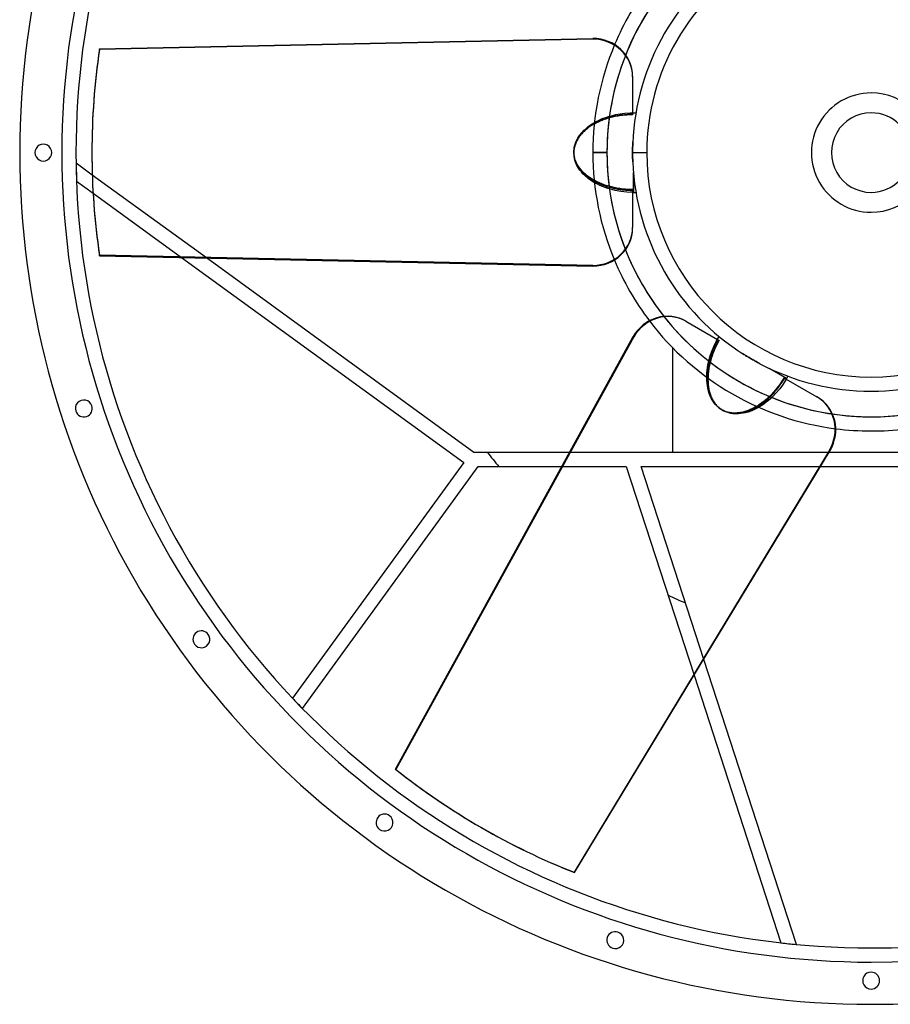
# Model space of a CAD drawing. Units: millimetres. Extents: x -756 to 756, y -756 to 907.
# Drawn here: x -756 to 17, y -756 to 118 of the extents above; entities that cross this region are included whole.
import ezdxf

# ---------------------------------------------------------------- set-up
doc = ezdxf.new("R2010")
doc.units = ezdxf.units.MM
doc.layers.add('MAIN-1', color=7, linetype='Continuous')
doc.layers.add('MAIN-2', color=7, linetype='Continuous')

msp = doc.modelspace()

# ---------------------------------------------------------------- linework, layer by layer
at = {"layer": 'MAIN-1'}
for p, q in [((-685.15, 92.2), (-247.1, 101.33)), ((-211.8, 67.76), (-211.8, 35.3)), ((-218.78, 34.92), (-213.82, 35.25)), ((-213.82, 35.25), (-208.84, 35.27)), ((-248.15, 25.19), (-246.22, 26.39)), ((-246.22, 26.39), (-244.23, 27.51)), ((-244.23, 27.51), (-242.16, 28.56)), ((-242.16, 28.56), (-240.03, 29.55)), ((-240.03, 29.55), (-237.82, 30.45)), ((-237.82, 30.45), (-235.58, 31.28)), ((-235.58, 31.28), (-233.29, 32.04)), ((-233.29, 32.04), (-230.95, 32.71)), ((-230.95, 32.71), (-228.56, 33.31)), ((-228.56, 33.31), (-226.61, 33.74)), ((-226.61, 33.74), (-222.72, 34.43)), ((-222.72, 34.43), (-218.78, 34.92)), ((-258.96, 15.04), (-256.98, 17.56)), ((-256.98, 17.56), (-254.72, 19.96)), ((-254.72, 19.96), (-253.39, 21.2)), ((-253.39, 21.2), (-251.74, 22.59)), ((-251.74, 22.59), (-249.99, 23.92)), ((-249.99, 23.92), (-248.15, 25.19)), ((-262.57, 8.14), (-261.87, 9.92)), ((-261.87, 9.92), (-261.03, 11.66)), ((-261.03, 11.66), (-260.06, 13.37)), ((-260.06, 13.37), (-258.96, 15.04)), ((-691.88, 0.62), (-691.88, 0)), ((-263.91, 0.84), (-263.88, 1.79)), ((-263.9, -0.12), (-263.91, 0.84)), ((-263.88, 1.79), (-263.81, 2.74)), ((-263.81, 2.74), (-263.69, 3.69)), ((-263.69, 3.69), (-263.54, 4.63)), ((-263.54, 4.63), (-263.34, 5.56)), ((-263.34, 5.56), (-263.1, 6.48)), ((-263.1, 6.48), (-262.57, 8.14)), ((-263.1, 6.48), (-263.09, 6.5)), ((-263.09, 6.53), (-263.08, 6.55)), ((-263.09, 6.5), (-263.09, 6.53)), ((-263.08, 6.55), (-263.07, 6.58)), ((-263.07, 6.6), (-263.06, 6.63)), ((-263.07, 6.58), (-263.07, 6.6)), ((-211.75, 2.49), (-211.76, 1.66)), ((-211.76, 1.66), (-211.76, 0.83)), ((-211.76, 0.83), (-211.76, 0)), ((-211.76, 0), (-199.25, 0)), ((-211.74, 4.15), (-211.75, 3.32)), ((-211.75, 3.32), (-211.75, 2.49)), ((-211.73, 4.97), (-211.74, 4.15)), ((-211.71, 5.79), (-211.73, 4.97)), ((-211.69, 6.61), (-211.71, 5.79)), ((-211.67, 7.42), (-211.69, 6.61)), ((-211.64, 8.23), (-211.67, 7.42)), ((-263.85, -1.07), (-263.9, -0.12)), ((-263.75, -2.02), (-263.85, -1.07)), ((-263.61, -2.96), (-263.75, -2.02)), ((-263.43, -3.89), (-263.61, -2.96)), ((-263.21, -4.82), (-263.43, -3.89)), ((-262.96, -5.74), (-263.21, -4.82)), ((-262.66, -6.65), (-262.96, -5.74)), ((-262.32, -7.55), (-262.66, -6.65)), ((-261.95, -8.44), (-262.32, -7.55)), ((-261.54, -9.31), (-261.95, -8.44)), ((-211.76, 0), (-211.76, -0.83)), ((-211.76, -0.83), (-211.76, -1.66)), ((-211.76, -1.66), (-211.75, -2.49)), ((-211.75, -2.49), (-211.75, -3.32)), ((-211.75, -3.32), (-211.74, -4.15)), ((-211.74, -4.15), (-211.73, -4.97)), ((-211.73, -4.97), (-211.71, -5.79)), ((-211.71, -5.79), (-211.69, -6.61)), ((-211.69, -6.61), (-211.67, -7.42)), ((-211.67, -7.42), (-211.64, -8.23)), ((-691.56, -19.91), (-705.94, -9.47)), ((-261.1, -10.18), (-261.54, -9.31)), ((-260.63, -11.02), (-261.1, -10.18)), ((-260.12, -11.85), (-260.63, -11.02)), ((-259.59, -12.66), (-260.12, -11.85)), ((-259.03, -13.46), (-259.59, -12.66)), ((-258.44, -14.24), (-259.03, -13.46)), ((-257.83, -15), (-258.44, -14.24)), ((-257.19, -15.74), (-257.83, -15)), ((-256.53, -16.47), (-257.19, -15.74)), ((-255.85, -17.18), (-256.53, -16.47)), ((-255.14, -17.87), (-255.85, -17.18)), ((-705.55, -25.27), (-690.85, -35.95)), ((-254.42, -18.55), (-255.14, -17.87)), ((-253.67, -19.22), (-254.42, -18.55)), ((-252.89, -19.87), (-253.67, -19.22)), ((-252.09, -20.51), (-252.89, -19.87)), ((-251.27, -21.14), (-252.09, -20.51)), ((-250.42, -21.75), (-251.27, -21.14)), ((-249.55, -22.35), (-250.42, -21.75)), ((-248.66, -22.94), (-249.55, -22.35)), ((-247.75, -23.51), (-248.66, -22.94)), ((-246.81, -24.07), (-247.75, -23.51)), ((-245.86, -24.61), (-246.81, -24.07)), ((-244.88, -25.14), (-245.86, -24.61)), ((-243.88, -25.65), (-244.88, -25.14)), ((-242.86, -26.15), (-243.88, -25.65)), ((-241.82, -26.64), (-242.86, -26.15)), ((-211.05, -17.81), (-211.05, -35.3)), ((-240.76, -27.1), (-241.82, -26.64)), ((-239.69, -27.56), (-240.76, -27.1)), ((-238.59, -27.99), (-239.69, -27.56)), ((-237.48, -28.41), (-238.59, -27.99)), ((-236.36, -28.81), (-237.48, -28.41)), ((-235.23, -29.19), (-236.36, -28.81)), ((-234.08, -29.55), (-235.23, -29.19)), ((-232.92, -29.9), (-234.08, -29.55)), ((-231.74, -30.23), (-232.92, -29.9)), ((-230.56, -30.53), (-231.74, -30.23)), ((-229.36, -30.83), (-230.56, -30.53)), ((-228.16, -31.1), (-229.36, -30.83)), ((-226.94, -31.35), (-228.16, -31.1)), ((-225.72, -31.58), (-226.94, -31.35)), ((-224.49, -31.8), (-225.72, -31.58)), ((-223.25, -32), (-224.49, -31.8)), ((-222, -32.17), (-223.25, -32)), ((-220.74, -32.33), (-222, -32.17)), ((-219.48, -32.47), (-220.74, -32.33)), ((-218.21, -32.59), (-219.48, -32.47)), ((-216.94, -32.69), (-218.21, -32.59)), ((-215.66, -32.77), (-216.94, -32.69)), ((-214.38, -32.83), (-215.66, -32.77)), ((-213.09, -32.88), (-214.38, -32.83)), ((-211.8, -32.9), (-213.09, -32.88)), ((-211.8, -32.9), (-211.8, -66.53)), ((-211.68, -35.3), (-211.8, -35.3)), ((-211.55, -35.3), (-211.68, -35.3)), ((-211.43, -35.3), (-211.55, -35.3)), ((-211.3, -35.3), (-211.43, -35.3)), ((-211.18, -35.3), (-211.3, -35.3)), ((-211.05, -35.3), (-211.18, -35.3)), ((-211.05, -35.3), (-210.67, -35.3)), ((-210.67, -35.3), (-210.29, -35.3)), ((-210.29, -35.3), (-209.9, -35.29)), ((-209.9, -35.29), (-209.53, -35.29)), ((-209.53, -35.29), (-209.19, -35.28)), ((-209.19, -35.28), (-208.84, -35.27)), ((-211.8, -67.14), (-211.8, -66.53)), ((-247.1, -100.1), (-685.15, -90.96)), ((-685.15, -91.58), (-685.15, -90.96)), ((-685.15, -91.58), (-247.1, -100.72)), ((-612.18, -93.1), (-361.76, -275.04)), ((-352.72, -266.1), (-590.2, -93.56)), ((-247.1, -100.72), (-247.1, -100.1)), ((-164.58, -149.54), (-136.47, -165.78)), ((-422.42, -547.26), (-211.31, -163.33)), ((-137.44, -167.55), (-134.97, -163.23)), ((-141.18, -175.67), (-139.63, -172.01)), ((-139.63, -172.01), (-137.44, -167.55)), ((-143.8, -183.65), (-143.13, -181.29)), ((-143.13, -181.29), (-142.53, -179.38)), ((-142.53, -179.38), (-141.18, -175.67)), ((-112.95, -179.17), (-112.18, -179.65)), ((-112.18, -179.65), (-111.41, -180.12)), ((-111.41, -180.12), (-110.64, -180.59)), ((-110.64, -180.59), (-109.85, -181.06)), ((-109.85, -181.06), (-109.07, -181.53)), ((-109.07, -181.53), (-108.27, -182)), ((-108.27, -182), (-107.48, -182.46)), ((-107.48, -182.46), (-106.68, -182.93)), ((-106.68, -182.93), (-105.88, -183.39)), ((-105.88, -183.39), (-105.08, -183.85)), ((-145.6, -193.1), (-145.29, -190.73)), ((-145.29, -190.73), (-144.88, -188.38)), ((-144.88, -188.38), (-144.39, -186.02)), ((-144.39, -186.02), (-143.8, -183.65)), ((-105.08, -183.85), (-104.28, -184.31)), ((-104.28, -184.31), (-103.48, -184.77)), ((-103.48, -184.77), (-102.68, -185.22)), ((-102.68, -185.22), (-101.88, -185.67)), ((-101.88, -185.67), (-101.08, -186.11)), ((-101.08, -186.11), (-100.28, -186.55)), ((-100.28, -186.55), (-99.49, -186.98)), ((-99.49, -186.98), (-98.69, -187.4)), ((-90.1, -191.68), (-74.95, -200.42)), ((-145.96, -200.04), (-145.94, -197.75)), ((-145.89, -202.31), (-145.96, -200.04)), ((-145.94, -197.75), (-145.82, -195.44)), ((-145.82, -195.44), (-145.6, -193.1)), ((-78.07, -200.98), (-78.75, -202.07)), ((-77.41, -199.87), (-78.07, -200.98)), ((-77.41, -199.87), (-48.29, -216.69)), ((-75.27, -200.97), (-75.33, -201.07)), ((-75.21, -200.86), (-75.27, -200.97)), ((-75.14, -200.75), (-75.21, -200.86)), ((-75.08, -200.64), (-75.14, -200.75)), ((-75.02, -200.53), (-75.08, -200.64)), ((-74.95, -200.42), (-75.02, -200.53)), ((-74.95, -200.42), (-74.77, -200.1)), ((-74.77, -200.1), (-74.58, -199.77)), ((-74.58, -199.77), (-74.39, -199.43)), ((-74.39, -199.43), (-74.21, -199.1)), ((-74.21, -199.1), (-74.04, -198.8)), ((-74.04, -198.8), (-73.88, -198.5)), ((-145.71, -204.54), (-145.89, -202.31)), ((-145.43, -206.72), (-145.71, -204.54)), ((-145.05, -208.85), (-145.43, -206.72)), ((-144.65, -210.61), (-145.05, -208.85)), ((-83.91, -209.33), (-84.7, -210.31)), ((-83.13, -208.34), (-83.91, -209.33)), ((-82.37, -207.33), (-83.13, -208.34)), ((-81.62, -206.31), (-82.37, -207.33)), ((-80.88, -205.27), (-81.62, -206.31)), ((-80.16, -204.22), (-80.88, -205.27)), ((-79.45, -203.15), (-80.16, -204.22)), ((-78.75, -202.07), (-79.45, -203.15)), ((-143.7, -213.77), (-144.65, -210.61)), ((-142.5, -216.74), (-143.7, -213.77)), ((-141.6, -218.53), (-142.5, -216.74)), ((-92.33, -218.31), (-93.23, -219.1)), ((-91.44, -217.49), (-92.33, -218.31)), ((-90.56, -216.66), (-91.44, -217.49)), ((-89.7, -215.81), (-90.56, -216.66)), ((-88.84, -214.94), (-89.7, -215.81)), ((-87.99, -214.05), (-88.84, -214.94)), ((-87.15, -213.14), (-87.99, -214.05)), ((-86.32, -212.21), (-87.15, -213.14)), ((-85.51, -211.27), (-86.32, -212.21)), ((-84.7, -210.31), (-85.51, -211.27)), ((-47.75, -217), (-48.29, -216.69)), ((-140.61, -220.23), (-141.6, -218.53)), ((-139.52, -221.83), (-140.61, -220.23)), ((-138.34, -223.32), (-139.52, -221.83)), ((-137.16, -224.61), (-138.34, -223.32)), ((-137.25, -224.52), (-137.27, -224.5)), ((-137.23, -224.54), (-137.25, -224.52)), ((-137.21, -224.56), (-137.23, -224.54)), ((-137.2, -224.58), (-137.21, -224.56)), ((-137.18, -224.59), (-137.2, -224.58)), ((-137.16, -224.61), (-137.18, -224.59)), ((-136.48, -225.28), (-137.16, -224.61)), ((-135.77, -225.92), (-136.48, -225.28)), ((-135.04, -226.52), (-135.77, -225.92)), ((-134.28, -227.09), (-135.04, -226.52)), ((-133.49, -227.63), (-134.28, -227.09)), ((-104.47, -226.82), (-105.42, -227.29)), ((-103.52, -226.31), (-104.47, -226.82)), ((-102.56, -225.78), (-103.52, -226.31)), ((-101.61, -225.22), (-102.56, -225.78)), ((-100.67, -224.64), (-101.61, -225.22)), ((-99.72, -224.03), (-100.67, -224.64)), ((-98.78, -223.4), (-99.72, -224.03)), ((-97.84, -222.74), (-98.78, -223.4)), ((-96.91, -222.06), (-97.84, -222.74)), ((-95.98, -221.35), (-96.91, -222.06)), ((-95.06, -220.62), (-95.98, -221.35)), ((-94.14, -219.87), (-95.06, -220.62)), ((-93.23, -219.1), (-94.14, -219.87)), ((-132.68, -228.14), (-133.49, -227.63)), ((-131.85, -228.61), (-132.68, -228.14)), ((-130.99, -229.04), (-131.85, -228.61)), ((-130.13, -229.43), (-130.99, -229.04)), ((-129.24, -229.78), (-130.13, -229.43)), ((-128.34, -230.09), (-129.24, -229.78)), ((-127.43, -230.36), (-128.34, -230.09)), ((-126.51, -230.6), (-127.43, -230.36)), ((-125.57, -230.79), (-126.51, -230.6)), ((-124.63, -230.95), (-125.57, -230.79)), ((-123.67, -231.07), (-124.63, -230.95)), ((-122.7, -231.16), (-123.67, -231.07)), ((-121.74, -231.21), (-122.7, -231.16)), ((-120.77, -231.22), (-121.74, -231.21)), ((-119.8, -231.2), (-120.77, -231.22)), ((-118.83, -231.14), (-119.8, -231.2)), ((-117.86, -231.05), (-118.83, -231.14)), ((-116.89, -230.93), (-117.86, -231.05)), ((-115.93, -230.78), (-116.89, -230.93)), ((-114.96, -230.6), (-115.93, -230.78)), ((-114, -230.4), (-114.96, -230.6)), ((-113.04, -230.16), (-114, -230.4)), ((-112.09, -229.9), (-113.04, -230.16)), ((-111.14, -229.61), (-112.09, -229.9)), ((-110.19, -229.29), (-111.14, -229.61)), ((-109.24, -228.94), (-110.19, -229.29)), ((-108.29, -228.57), (-109.24, -228.94)), ((-107.33, -228.17), (-108.29, -228.57)), ((-106.38, -227.75), (-107.33, -228.17)), ((-105.42, -227.29), (-106.38, -227.75)), ((-267.82, -266.1), (-352.72, -266.1)), ((-36.86, -264.04), (-263.8, -638.83)), ((-263.26, -639.14), (-36.33, -264.35)), ((36.66, -266.1), (-37.38, -266.1)), ((-36.33, -264.35), (-36.86, -264.04)), ((-361.76, -275.04), (-513.76, -484.24)), ((-504.93, -493.44), (-348.88, -278.65)), ((-348.88, -278.65), (-274.72, -278.65)), ((-44.98, -278.65), (44.26, -278.65)), ((-66.39, -702.87), (-148.62, -449.8)), ((-157.2, -463.98), (-80.05, -701.45)), ((-346.48, -598.88), (-345.94, -599.19)), ((-263.26, -639.14), (-263.8, -638.83))]:
    msp.add_line(p, q, dxfattribs=at)
for centre, radius, start, end in [((0, 0), 756, 89.99998, 270.00002), ((0, 0), 756, 270.00002, 89.99998), ((0, 0), 706, 89.99998, 270.00002), ((0, 0), 706, 270.00002, 89.99998), ((0, 0), 199.25, 0, 180.00002), ((0, 0), 211.8, 122.22685, 177.7731), ((0, 0), 247.1, 142.69909, 157.17751), ((0, 0), 234.55, 141.58538, 158.30973), ((0, 0), 52.95, 89.99998, 270.00002), ((0, 0), 52.95, 270.00002, 89.99998), ((-735, 0), 7.5, 0, 180.00002), ((-735, 0), 7.5, 179.99998, 0), ((0, 0), 199.25, 180.00002, 0), ((0, 0), 211.8, 182.2269, 237.77315), ((0, 0), 234.55, 201.58536, 218.30971), ((0, 0), 247.1, 202.69914, 217.17749), ((0, 0), 211.8, 242.22686, 270.00002), ((0, 0), 211.8, 270.00002, 297.77312), ((-699.03, -227.13), 7.5, 17.99998, 198.00002), ((-699.03, -227.13), 7.5, 198.00002, 17.99998), ((0, 0), 234.55, 261.58539, 278.30974), ((0, 0), 247.1, 262.6991, 270.00002), ((0, 0), 247.1, 270.00002, 277.17752), ((-594.63, -432.02), 7.5, 36.00003, 216.00001), ((-594.63, -432.02), 7.5, 216.00001, 36.00003), ((-432.02, -594.63), 7.5, 54.00001, 233.99999), ((-432.02, -594.63), 7.5, 233.99999, 54.00001), ((-227.13, -699.03), 7.5, 72, 251.99998), ((-227.13, -699.03), 7.5, 251.99998, 72), ((0, -735), 7.5, 89.99998, 270.00002), ((0, -735), 7.5, 270.00002, 89.99998)]:
    msp.add_arc(centre, radius, start, end, dxfattribs=at)
for centre, major_axis, start_param, end_param in [((-247.1, 67.76), (-35.3, 0), 3.141593, 4.712389), ((0, 0.62), (-691.88, 0), -0.139626, 0), ((0, 0.62), (-691.88, 0), 0, 0.139626), ((0, 0), (691.88, 0), 3.141593, 3.281219), ((-247.1, -66.53), (-35.3, 0), 1.570796, 3.141593), ((-247.1, -67.14), (35.3, 0), -1.570796, 0), ((-182.23, -180.11), (-17.65, -30.57), -3.141593, -1.570796), ((-65.94, -247.26), (-17.65, -30.57), 1.570796, 3.141593), ((-65.4, -247.57), (17.65, 30.57), -1.570796, 0), ((-0.54, 0.31), (-345.94, -599.19), -0.139626, 0), ((-0.54, 0.31), (-345.94, -599.19), 0, 0.139626), ((0, 0), (345.94, 599.19), -3.141593, -3.001966)]:
    msp.add_ellipse(centre, major_axis=major_axis, ratio=0.951057, start_param=start_param, end_param=end_param, dxfattribs=at)
at = {"layer": 'MAIN-2'}
for p, q in [((-247.1, 100.72), (-685.15, 91.58)), ((-247.1, 100.72), (-247.1, 101.33)), ((-685.15, 91.58), (-685.15, 92.2)), ((0, 52.95), (0, 52.95)), ((-211.8, 35.3), (-211.8, 34.13)), ((0, 35.3), (0, 35.3)), ((-245.49, 26.05), (-244.59, 26.52)), ((-244.59, 26.52), (-243.69, 26.99)), ((-243.25, 26.65), (-244.27, 26.14)), ((-243.69, 26.99), (-242.77, 27.43)), ((-242.2, 27.15), (-243.25, 26.65)), ((-242.77, 27.43), (-241.85, 27.86)), ((-241.13, 27.63), (-242.2, 27.15)), ((-241.85, 27.86), (-240.91, 28.28)), ((-240.05, 28.09), (-241.13, 27.63)), ((-240.91, 28.28), (-239.97, 28.68)), ((-238.94, 28.54), (-240.05, 28.09)), ((-239.97, 28.68), (-239.02, 29.06)), ((-239.02, 29.06), (-238.06, 29.43)), ((-237.82, 28.96), (-238.94, 28.54)), ((-238.06, 29.43), (-237.1, 29.79)), ((-236.69, 29.37), (-237.82, 28.96)), ((-237.1, 29.79), (-236.13, 30.13)), ((-235.54, 29.77), (-236.69, 29.37)), ((-236.13, 30.13), (-235.15, 30.45)), ((-234.38, 30.14), (-235.54, 29.77)), ((-235.15, 30.45), (-234.17, 30.76)), ((-233.2, 30.49), (-234.38, 30.14)), ((-234.17, 30.76), (-233.18, 31.06)), ((-232.01, 30.83), (-233.2, 30.49)), ((-233.18, 31.06), (-232.19, 31.34)), ((-232.19, 31.34), (-231.2, 31.61)), ((-230.82, 31.15), (-232.01, 30.83)), ((-231.2, 31.61), (-230.2, 31.86)), ((-229.6, 31.44), (-230.82, 31.15)), ((-230.2, 31.86), (-229.2, 32.1)), ((-228.38, 31.72), (-229.6, 31.44)), ((-229.2, 32.1), (-228.2, 32.32)), ((-227.15, 31.98), (-228.38, 31.72)), ((-228.2, 32.32), (-227.19, 32.54)), ((-227.19, 32.54), (-226.18, 32.73)), ((-225.91, 32.22), (-227.15, 31.98)), ((-226.18, 32.73), (-225.17, 32.92)), ((-224.66, 32.44), (-225.91, 32.22)), ((-225.17, 32.92), (-224.15, 33.09)), ((-223.41, 32.65), (-224.66, 32.44)), ((-224.15, 33.09), (-223.13, 33.25)), ((-222.14, 32.83), (-223.41, 32.65)), ((-223.13, 33.25), (-222.1, 33.4)), ((-220.87, 32.99), (-222.14, 32.83)), ((-222.1, 33.4), (-221.08, 33.53)), ((-221.08, 33.53), (-220.05, 33.65)), ((-219.59, 33.13), (-220.87, 32.99)), ((-220.05, 33.65), (-219.02, 33.75)), ((-218.3, 33.26), (-219.59, 33.13)), ((-219.02, 33.75), (-217.99, 33.85)), ((-217.01, 33.36), (-218.3, 33.26)), ((-217.99, 33.85), (-216.96, 33.93)), ((-215.71, 33.44), (-217.01, 33.36)), ((-216.96, 33.93), (-215.93, 33.99)), ((-215.93, 33.99), (-214.9, 34.05)), ((-214.41, 33.5), (-215.71, 33.44)), ((-214.9, 34.05), (-213.86, 34.09)), ((-213.11, 33.55), (-214.41, 33.5)), ((-213.86, 34.09), (-212.83, 34.12)), ((-211.8, 33.57), (-213.11, 33.55)), ((-212.83, 34.12), (-211.8, 34.13)), ((-211.8, 34.13), (-211.8, 34.05)), ((-211.8, 34.05), (-211.8, 33.96)), ((-211.8, 33.96), (-211.8, 33.86)), ((-211.8, 33.86), (-211.8, 33.77)), ((-211.8, 33.77), (-211.8, 33.67)), ((-211.8, 33.67), (-211.8, 33.57)), ((-257.35, 16.8), (-256.68, 17.54)), ((-256.68, 17.54), (-256, 18.26)), ((-255.57, 18.17), (-256.27, 17.46)), ((-256, 18.26), (-255.29, 18.97)), ((-254.85, 18.87), (-255.57, 18.17)), ((-255.29, 18.97), (-254.56, 19.65)), ((-254.1, 19.55), (-254.85, 18.87)), ((-254.56, 19.65), (-253.82, 20.32)), ((-253.32, 20.22), (-254.1, 19.55)), ((-253.82, 20.32), (-253.05, 20.97)), ((-252.53, 20.87), (-253.32, 20.22)), ((-253.05, 20.97), (-252.27, 21.61)), ((-251.7, 21.51), (-252.53, 20.87)), ((-252.27, 21.61), (-251.47, 22.22)), ((-250.85, 22.14), (-251.7, 21.51)), ((-251.47, 22.22), (-250.65, 22.82)), ((-249.98, 22.76), (-250.85, 22.14)), ((-250.65, 22.82), (-249.83, 23.4)), ((-249.09, 23.36), (-249.98, 22.76)), ((-249.83, 23.4), (-248.98, 23.96)), ((-248.17, 23.94), (-249.09, 23.36)), ((-248.98, 23.96), (-248.13, 24.51)), ((-247.23, 24.51), (-248.17, 23.94)), ((-248.13, 24.51), (-247.26, 25.04)), ((-247.26, 25.04), (-246.38, 25.55)), ((-246.26, 25.07), (-247.23, 24.51)), ((-246.38, 25.55), (-245.49, 26.05)), ((-245.28, 25.61), (-246.26, 25.07)), ((-244.27, 26.14), (-245.28, 25.61)), ((-262.45, 8.47), (-262.08, 9.37)), ((-261.89, 9.38), (-262.28, 8.48)), ((-262.08, 9.37), (-261.68, 10.26)), ((-261.46, 10.27), (-261.89, 9.38)), ((-261.68, 10.26), (-261.24, 11.14)), ((-261, 11.14), (-261.46, 10.27)), ((-261.24, 11.14), (-260.78, 12)), ((-260.51, 11.99), (-261, 11.14)), ((-260.78, 12), (-260.28, 12.84)), ((-259.99, 12.82), (-260.51, 11.99)), ((-260.28, 12.84), (-259.75, 13.67)), ((-259.44, 13.64), (-259.99, 12.82)), ((-259.75, 13.67), (-259.19, 14.47)), ((-258.85, 14.44), (-259.44, 13.64)), ((-259.19, 14.47), (-258.6, 15.27)), ((-258.25, 15.22), (-258.85, 14.44)), ((-258.6, 15.27), (-257.99, 16.04)), ((-257.61, 15.98), (-258.25, 15.22)), ((-257.99, 16.04), (-257.35, 16.8)), ((-256.96, 16.73), (-257.61, 15.98)), ((-256.27, 17.46), (-256.96, 16.73)), ((-211.62, 8.71), (-211.58, 9.68)), ((-742.5, 0), (-742.5, 0)), ((-742.5, 0), (-742.5, 0)), ((-727.5, 0), (-727.5, 0)), ((-727.5, 0), (-727.5, 0)), ((-263.98, 0.97), (-264, 0)), ((-264, 0), (-263.98, -0.96)), ((-263.75, -3.39), (-264, 0)), ((-263.91, 1.94), (-263.98, 0.97)), ((-263.8, 2.9), (-263.91, 1.94)), ((-263.65, 3.85), (-263.8, 2.9)), ((-263.46, 4.79), (-263.65, 3.85)), ((-263.22, 5.73), (-263.46, 4.79)), ((-262.95, 6.66), (-263.22, 5.73)), ((-263.06, 6.63), (-262.77, 7.55)), ((-262.63, 7.58), (-262.95, 6.66)), ((-262.77, 7.55), (-262.45, 8.47)), ((-262.28, 8.48), (-262.63, 7.58)), ((-247.1, 0), (-234.55, 0)), ((-211.8, 0.76), (-211.79, 1.77)), ((-211.8, -0.24), (-211.8, 0.76)), ((-211.79, 1.77), (-211.78, 2.77)), ((-211.78, 2.77), (-211.77, 3.77)), ((-211.77, 3.77), (-211.75, 4.77)), ((-211.75, 4.77), (-211.72, 5.76)), ((-211.72, 5.76), (-211.69, 6.75)), ((-211.69, 6.75), (-211.66, 7.73)), ((-211.66, 7.73), (-211.62, 8.71)), ((-263.98, -0.96), (-263.91, -1.91)), ((-263.91, -1.91), (-263.81, -2.86)), ((-263.81, -2.86), (-263.66, -3.8)), ((-263.05, -6.64), (-263.75, -3.39)), ((-263.66, -3.8), (-263.47, -4.74)), ((-263.47, -4.74), (-263.24, -5.66)), ((-263.24, -5.66), (-262.97, -6.58)), ((-262.44, -8.5), (-263.05, -6.64)), ((-262.97, -6.58), (-262.66, -7.49)), ((-262.66, -7.49), (-262.32, -8.4)), ((-261.19, -11.34), (-262.44, -8.5)), ((-262.32, -8.4), (-261.93, -9.29)), ((-234.55, 0), (-247.1, 0)), ((-211.8, -1.25), (-211.8, -0.24)), ((-211.79, -2.26), (-211.8, -1.25)), ((-211.77, -3.26), (-211.79, -2.26)), ((-211.76, -4.26), (-211.77, -3.26)), ((-211.73, -5.26), (-211.76, -4.26)), ((-211.71, -6.26), (-211.73, -5.26)), ((-211.68, -7.25), (-211.71, -6.26)), ((-211.64, -8.23), (-211.68, -7.25)), ((-705.94, -9.47), (-705.94, -9.47)), ((-261.93, -9.29), (-261.52, -10.16)), ((-261.52, -10.16), (-261.07, -11.02)), ((-259.76, -13.83), (-261.19, -11.34)), ((-261.07, -11.02), (-260.58, -11.86)), ((-260.58, -11.86), (-260.07, -12.69)), ((-260.07, -12.69), (-259.53, -13.5)), ((-258.59, -15.54), (-259.76, -13.83)), ((-259.53, -13.5), (-258.96, -14.29)), ((-258.96, -14.29), (-258.37, -15.07)), ((-257.29, -17.2), (-258.59, -15.54)), ((-258.37, -15.07), (-257.74, -15.83)), ((-257.74, -15.83), (-257.1, -16.57)), ((-255.85, -18.81), (-257.29, -17.2)), ((-257.1, -16.57), (-256.43, -17.3)), ((-256.43, -17.3), (-255.74, -18.01)), ((-705.55, -25.27), (-705.55, -25.27)), ((-590.2, -93.56), (-691.56, -19.91)), ((-254.02, -20.61), (-255.85, -18.81)), ((-255.74, -18.01), (-255.03, -18.7)), ((-255.03, -18.7), (-254.3, -19.37)), ((-254.3, -19.37), (-253.55, -20.02)), ((-251.35, -22.9), (-254.02, -20.61)), ((-253.55, -20.02), (-252.78, -20.66)), ((-252.78, -20.66), (-252, -21.28)), ((-252, -21.28), (-251.2, -21.89)), ((-249.21, -24.47), (-251.35, -22.9)), ((-251.2, -21.89), (-250.39, -22.47)), ((-250.39, -22.47), (-249.56, -23.04)), ((-249.56, -23.04), (-248.72, -23.59)), ((-247.13, -25.84), (-249.21, -24.47)), ((-248.72, -23.59), (-247.87, -24.13)), ((-247.87, -24.13), (-247, -24.65)), ((-245.1, -27.03), (-247.13, -25.84)), ((-247, -24.65), (-246.13, -25.15)), ((-246.13, -25.15), (-245.24, -25.63)), ((-245.24, -25.63), (-244.35, -26.1)), ((-244.35, -26.1), (-243.45, -26.55)), ((-211.05, -35.3), (-211.05, -17.81)), ((-242.98, -28.16), (-245.1, -27.03)), ((-243.45, -26.55), (-242.54, -26.99)), ((-240.78, -29.21), (-242.98, -28.16)), ((-242.54, -26.99), (-241.62, -27.41)), ((-241.62, -27.41), (-240.69, -27.82)), ((-238.53, -30.17), (-240.78, -29.21)), ((-240.69, -27.82), (-239.75, -28.21)), ((-239.75, -28.21), (-238.81, -28.59)), ((-238.81, -28.59), (-237.85, -28.95)), ((-236.22, -31.06), (-238.53, -30.17)), ((-237.85, -28.95), (-236.9, -29.3)), ((-236.9, -29.3), (-235.93, -29.63)), ((-233.85, -31.86), (-236.22, -31.06)), ((-235.93, -29.63), (-234.96, -29.95)), ((-234.96, -29.95), (-233.99, -30.26)), ((-233.99, -30.26), (-233.01, -30.55)), ((-231.43, -32.58), (-233.85, -31.86)), ((-233.01, -30.55), (-232.03, -30.83)), ((-232.03, -30.83), (-231.04, -31.09)), ((-227.31, -33.59), (-231.43, -32.58)), ((-231.04, -31.09), (-230.05, -31.34)), ((-230.05, -31.34), (-229.06, -31.57)), ((-229.06, -31.57), (-228.06, -31.79)), ((-228.06, -31.79), (-227.07, -32)), ((-222.14, -34.52), (-227.31, -33.59)), ((-227.07, -32), (-226.06, -32.19)), ((-226.06, -32.19), (-225.06, -32.38)), ((-225.06, -32.38), (-224.05, -32.55)), ((-224.05, -32.55), (-223.03, -32.7)), ((-223.03, -32.7), (-222.02, -32.84)), ((-216.99, -35.08), (-222.14, -34.52)), ((-222.02, -32.84), (-221, -32.97)), ((-221, -32.97), (-219.98, -33.09)), ((-219.98, -33.09), (-218.96, -33.2)), ((-218.96, -33.2), (-217.94, -33.29)), ((-217.94, -33.29), (-216.92, -33.37)), ((-216.92, -33.37), (-215.89, -33.43)), ((-215.89, -33.43), (-214.87, -33.48)), ((-214.87, -33.48), (-213.85, -33.53)), ((-213.85, -33.53), (-212.82, -33.55)), ((-212.82, -33.55), (-211.8, -33.57)), ((-690.85, -35.95), (-612.18, -93.1)), ((-211.8, -35.3), (-216.99, -35.08)), ((0, -35.3), (0, -35.3)), ((0, -52.95), (0, -52.95)), ((-210.77, -163.64), (-421.88, -547.57)), ((-210.77, -163.64), (-211.31, -163.33)), ((-136.47, -165.78), (-135.46, -166.36)), ((-176.5, -172.93), (-176.5, -266.1)), ((-176.5, -172.93), (-176.5, -172.93)), ((-139.97, -175.65), (-139.58, -174.7)), ((-139.58, -174.7), (-139.16, -173.75)), ((-139, -174.78), (-139.5, -175.96)), ((-139.16, -173.75), (-138.74, -172.8)), ((-138.49, -173.6), (-139, -174.78)), ((-138.74, -172.8), (-138.31, -171.86)), ((-137.95, -172.43), (-138.49, -173.6)), ((-138.31, -171.86), (-137.86, -170.93)), ((-137.39, -171.26), (-137.95, -172.43)), ((-137.86, -170.93), (-137.4, -170)), ((-137.4, -170), (-136.93, -169.08)), ((-136.82, -170.09), (-137.39, -171.26)), ((-136.93, -169.08), (-136.45, -168.17)), ((-136.22, -168.93), (-136.82, -170.09)), ((-136.45, -168.17), (-135.96, -167.26)), ((-135.61, -167.78), (-136.22, -168.93)), ((-135.96, -167.26), (-135.46, -166.36)), ((-134.97, -166.64), (-135.61, -167.78)), ((-135.46, -166.36), (-135.39, -166.4)), ((-135.39, -166.4), (-135.31, -166.45)), ((-135.31, -166.45), (-135.23, -166.49)), ((-135.23, -166.49), (-135.14, -166.54)), ((-135.14, -166.54), (-135.06, -166.59)), ((-135.06, -166.59), (-134.97, -166.64)), ((-142.97, -184.42), (-142.69, -183.43)), ((-142.69, -183.43), (-142.4, -182.45)), ((-142.4, -182.45), (-142.09, -181.46)), ((-142.03, -183.12), (-142.38, -184.32)), ((-142.09, -181.46), (-141.77, -180.49)), ((-141.66, -181.92), (-142.03, -183.12)), ((-141.77, -180.49), (-141.44, -179.51)), ((-141.27, -180.73), (-141.66, -181.92)), ((-141.44, -179.51), (-141.09, -178.54)), ((-140.86, -179.53), (-141.27, -180.73)), ((-141.09, -178.54), (-140.73, -177.57)), ((-140.43, -178.34), (-140.86, -179.53)), ((-140.73, -177.57), (-140.36, -176.61)), ((-139.97, -177.15), (-140.43, -178.34)), ((-140.36, -176.61), (-139.97, -175.65)), ((-139.5, -175.96), (-139.97, -177.15)), ((-113.35, -178.92), (-114.17, -178.39)), ((-112.52, -179.44), (-113.35, -178.92)), ((-111.69, -179.96), (-112.52, -179.44)), ((-110.85, -180.48), (-111.69, -179.96)), ((-110, -180.99), (-110.85, -180.48)), ((-109.15, -181.51), (-110, -180.99)), ((-108.29, -182.02), (-109.15, -181.51)), ((-107.43, -182.53), (-108.29, -182.02)), ((-106.56, -183.04), (-107.43, -182.53)), ((-105.69, -183.55), (-106.56, -183.04)), ((-144.68, -192.47), (-144.52, -191.45)), ((-144.52, -191.45), (-144.34, -190.44)), ((-144.34, -190.44), (-144.15, -189.43)), ((-144, -191.48), (-144.18, -192.66)), ((-144.15, -189.43), (-143.95, -188.42)), ((-143.78, -190.29), (-144, -191.48)), ((-143.95, -188.42), (-143.72, -187.42)), ((-143.55, -189.1), (-143.78, -190.29)), ((-143.72, -187.42), (-143.49, -186.41)), ((-143.29, -187.91), (-143.55, -189.1)), ((-143.49, -186.41), (-143.24, -185.42)), ((-143.01, -186.71), (-143.29, -187.91)), ((-143.24, -185.42), (-142.97, -184.42)), ((-142.71, -185.52), (-143.01, -186.71)), ((-142.38, -184.32), (-142.71, -185.52)), ((-104.82, -184.05), (-105.69, -183.55)), ((-103.94, -184.54), (-104.82, -184.05)), ((-103.06, -185.03), (-103.94, -184.54)), ((-102.19, -185.52), (-103.06, -185.03)), ((-101.31, -186), (-102.19, -185.52)), ((-100.44, -186.47), (-101.31, -186)), ((-99.56, -186.94), (-100.44, -186.47)), ((-98.69, -187.4), (-99.56, -186.94)), ((-74.95, -200.42), (-90.1, -191.68)), ((-145.32, -200.6), (-145.3, -199.58)), ((-145.31, -201.61), (-145.32, -200.6)), ((-145.3, -199.58), (-145.27, -198.56)), ((-145.27, -198.56), (-145.21, -197.55)), ((-145.21, -197.55), (-145.14, -196.53)), ((-145.14, -196.53), (-145.05, -195.51)), ((-145.05, -195.51), (-144.94, -194.5)), ((-144.94, -194.5), (-144.82, -193.48)), ((-144.82, -199.61), (-144.84, -200.74)), ((-144.84, -200.74), (-144.84, -201.85)), ((-144.82, -193.48), (-144.68, -192.47)), ((-144.78, -198.48), (-144.82, -199.61)), ((-144.71, -197.33), (-144.78, -198.48)), ((-144.61, -196.18), (-144.71, -197.33)), ((-144.49, -195.01), (-144.61, -196.18)), ((-144.35, -193.84), (-144.49, -195.01)), ((-144.18, -192.66), (-144.35, -193.84)), ((-77.35, -201.09), (-76.83, -200.21)), ((-145.29, -202.63), (-145.31, -201.61)), ((-145.25, -203.64), (-145.29, -202.63)), ((-145.18, -204.65), (-145.25, -203.64)), ((-145.09, -205.66), (-145.18, -204.65)), ((-144.98, -206.67), (-145.09, -205.66)), ((-144.85, -207.67), (-144.98, -206.67)), ((-144.69, -208.66), (-144.85, -207.67)), ((-144.84, -201.85), (-144.82, -202.95)), ((-144.82, -202.95), (-144.77, -204.04)), ((-144.77, -204.04), (-144.7, -205.11)), ((-144.7, -205.11), (-144.6, -206.17)), ((-144.51, -209.65), (-144.69, -208.66)), ((-144.6, -206.17), (-144.48, -207.22)), ((-144.3, -210.63), (-144.51, -209.65)), ((-144.48, -207.22), (-144.34, -208.26)), ((-144.34, -208.26), (-144.17, -209.28)), ((-144.17, -209.28), (-143.98, -210.28)), ((-81.18, -209.63), (-84.57, -213.65)), ((-83.84, -210.3), (-83.2, -209.5)), ((-83.2, -209.5), (-82.57, -208.7)), ((-82.57, -208.7), (-81.94, -207.88)), ((-81.94, -207.88), (-81.33, -207.06)), ((-81.33, -207.06), (-80.73, -206.22)), ((-78.12, -205.46), (-81.18, -209.63)), ((-80.73, -206.22), (-80.14, -205.39)), ((-80.14, -205.39), (-79.56, -204.54)), ((-79.56, -204.54), (-78.99, -203.69)), ((-78.99, -203.69), (-78.44, -202.83)), ((-78.44, -202.83), (-77.89, -201.96)), ((-75.33, -201.07), (-78.12, -205.46)), ((-77.89, -201.96), (-77.35, -201.09)), ((-144.07, -211.6), (-144.3, -210.63)), ((-143.81, -212.57), (-144.07, -211.6)), ((-143.98, -210.28), (-143.76, -211.27)), ((-143.53, -213.52), (-143.81, -212.57)), ((-143.76, -211.27), (-143.52, -212.25)), ((-143.22, -214.47), (-143.53, -213.52)), ((-143.52, -212.25), (-143.26, -213.21)), ((-143.26, -213.21), (-142.97, -214.16)), ((-142.89, -215.4), (-143.22, -214.47)), ((-142.97, -214.16), (-142.65, -215.11)), ((-142.52, -216.32), (-142.89, -215.4)), ((-142.65, -215.11), (-142.3, -216.04)), ((-142.13, -217.22), (-142.52, -216.32)), ((-142.3, -216.04), (-141.93, -216.96)), ((-141.71, -218.11), (-142.13, -217.22)), ((-141.93, -216.96), (-141.53, -217.86)), ((-141.26, -218.99), (-141.71, -218.11)), ((-141.53, -217.86), (-141.1, -218.75)), ((-92.3, -219.14), (-91.54, -218.46)), ((-91.54, -218.46), (-90.79, -217.77)), ((-89.33, -218.45), (-91.21, -220.1)), ((-90.79, -217.77), (-90.05, -217.07)), ((-90.05, -217.07), (-89.32, -216.35)), ((-87.5, -216.71), (-89.33, -218.45)), ((-89.32, -216.35), (-88.6, -215.63)), ((-88.6, -215.63), (-87.89, -214.9)), ((-87.89, -214.9), (-87.19, -214.16)), ((-84.57, -213.65), (-87.5, -216.71)), ((-87.19, -214.16), (-86.5, -213.41)), ((-86.5, -213.41), (-85.82, -212.64)), ((-85.82, -212.64), (-85.15, -211.87)), ((-85.15, -211.87), (-84.49, -211.09)), ((-84.49, -211.09), (-83.84, -210.3)), ((0, -211.8), (0, -211.8)), ((-691.89, -224.81), (-691.89, -224.81)), ((-691.89, -224.81), (-691.89, -224.81)), ((-140.78, -219.84), (-141.26, -218.99)), ((-141.1, -218.75), (-140.64, -219.62)), ((-140.27, -220.68), (-140.78, -219.84)), ((-140.64, -219.62), (-140.14, -220.47)), ((-139.73, -221.49), (-140.27, -220.68)), ((-140.14, -220.47), (-139.62, -221.3)), ((-139.16, -222.28), (-139.73, -221.49)), ((-139.62, -221.3), (-139.07, -222.11)), ((-138.55, -223.05), (-139.16, -222.28)), ((-139.07, -222.11), (-138.49, -222.9)), ((-137.92, -223.79), (-138.55, -223.05)), ((-138.49, -222.9), (-137.88, -223.66)), ((-137.27, -224.5), (-137.92, -223.79)), ((-137.88, -223.66), (-137.24, -224.39)), ((-137.24, -224.39), (-136.57, -225.09)), ((-136.57, -225.09), (-135.88, -225.77)), ((-135.88, -225.77), (-135.16, -226.41)), ((-135.16, -226.41), (-134.41, -227.01)), ((-134.41, -227.01), (-133.63, -227.59)), ((-104.82, -227.65), (-103.93, -227.19)), ((-103.93, -227.19), (-103.04, -226.72)), ((-101.19, -226.94), (-103.42, -228.06)), ((-103.04, -226.72), (-102.15, -226.23)), ((-102.15, -226.23), (-101.28, -225.73)), ((-101.28, -225.73), (-100.42, -225.2)), ((-99.14, -225.78), (-101.19, -226.94)), ((-100.42, -225.2), (-99.57, -224.66)), ((-99.57, -224.66), (-98.73, -224.11)), ((-97.1, -224.51), (-99.14, -225.78)), ((-98.73, -224.11), (-97.89, -223.54)), ((-97.89, -223.54), (-97.07, -222.95)), ((-95.1, -223.13), (-97.1, -224.51)), ((-97.07, -222.95), (-96.25, -222.35)), ((-96.25, -222.35), (-95.44, -221.74)), ((-95.44, -221.74), (-94.64, -221.11)), ((-93.13, -221.66), (-95.1, -223.13)), ((-94.64, -221.11), (-93.85, -220.46)), ((-93.85, -220.46), (-93.07, -219.81)), ((-91.21, -220.1), (-93.13, -221.66)), ((-93.07, -219.81), (-92.3, -219.14)), ((-706.16, -229.45), (-706.16, -229.45)), ((-706.16, -229.45), (-706.16, -229.45)), ((-133.63, -227.59), (-132.83, -228.13)), ((-132.83, -228.13), (-132, -228.63)), ((-132, -228.63), (-131.16, -229.09)), ((-128.94, -230.11), (-132, -228.63)), ((-131.16, -229.09), (-130.3, -229.51)), ((-130.3, -229.51), (-129.43, -229.89)), ((-129.43, -229.89), (-128.54, -230.24)), ((-125.78, -231.13), (-128.94, -230.11)), ((-128.54, -230.24), (-127.63, -230.54)), ((-127.63, -230.54), (-126.72, -230.81)), ((-126.72, -230.81), (-125.78, -231.03)), ((-125.78, -231.03), (-124.84, -231.22)), ((-123.86, -231.53), (-125.78, -231.13)), ((-124.84, -231.22), (-123.89, -231.37)), ((-123.89, -231.37), (-122.93, -231.48)), ((-120.77, -231.87), (-123.86, -231.53)), ((-122.93, -231.48), (-121.96, -231.56)), ((-121.96, -231.56), (-120.99, -231.6)), ((-120.99, -231.6), (-120.02, -231.6)), ((-117.9, -231.88), (-120.77, -231.87)), ((-120.02, -231.6), (-119.05, -231.57)), ((-119.05, -231.57), (-118.07, -231.51)), ((-118.07, -231.51), (-117.1, -231.41)), ((-115.84, -231.72), (-117.9, -231.88)), ((-117.1, -231.41), (-116.13, -231.29)), ((-116.13, -231.29), (-115.16, -231.13)), ((-113.75, -231.42), (-115.84, -231.72)), ((-115.16, -231.13), (-114.2, -230.94)), ((-114.2, -230.94), (-113.23, -230.72)), ((-111.63, -230.98), (-113.75, -231.42)), ((-113.23, -230.72), (-112.28, -230.48)), ((-112.28, -230.48), (-111.32, -230.21)), ((-109.16, -230.29), (-111.63, -230.98)), ((-111.32, -230.21), (-110.38, -229.91)), ((-110.38, -229.91), (-109.43, -229.59)), ((-109.43, -229.59), (-108.5, -229.25)), ((-105.84, -229.12), (-109.16, -230.29)), ((-108.5, -229.25), (-107.57, -228.88)), ((-107.57, -228.88), (-106.65, -228.49)), ((-106.65, -228.49), (-105.73, -228.08)), ((-103.42, -228.06), (-105.84, -229.12)), ((-105.73, -228.08), (-104.82, -227.65)), ((0, -247.1), (0, -247.1)), ((0, -247.1), (0, -247.1)), ((-352.72, -266.1), (-352.72, -266.1)), ((-37.38, -266.1), (-267.82, -266.1)), ((-176.5, -266.1), (-176.5, -266.1)), ((-361.76, -275.04), (-361.76, -275.04)), ((-348.88, -278.65), (-348.88, -278.65)), ((-274.72, -278.65), (-217.42, -278.65)), ((-217.42, -278.65), (-157.2, -463.98)), ((-217.42, -278.65), (-217.42, -278.65)), ((-148.62, -449.8), (-204.23, -278.65)), ((-204.23, -278.65), (-204.23, -278.65)), ((-204.23, -278.65), (-44.98, -278.65)), ((-588.56, -427.61), (-588.56, -427.61)), ((-588.56, -427.61), (-588.56, -427.61)), ((-600.7, -436.43), (-600.7, -436.43)), ((-600.7, -436.43), (-600.7, -436.43)), ((-513.76, -484.24), (-513.76, -484.24)), ((-504.93, -493.44), (-504.93, -493.44)), ((-421.88, -547.57), (-422.42, -547.26)), ((-427.61, -588.56), (-427.61, -588.56)), ((-427.61, -588.56), (-427.61, -588.56)), ((-436.43, -600.7), (-436.43, -600.7)), ((-436.43, -600.7), (-436.43, -600.7)), ((-224.81, -691.89), (-224.81, -691.89)), ((-224.81, -691.89), (-224.81, -691.89)), ((-229.45, -706.16), (-229.45, -706.16)), ((-229.45, -706.16), (-229.45, -706.16)), ((-80.05, -701.45), (-80.05, -701.45)), ((-66.39, -702.87), (-66.39, -702.87)), ((0, -706), (0, -706)), ((0, -718.55), (0, -718.55)), ((0, -727.5), (0, -727.5)), ((0, -727.5), (0, -727.5)), ((0, -742.5), (0, -742.5)), ((0, -742.5), (0, -742.5)), ((0, -756), (0, -756)), ((0, -756), (0, -756))]:
    msp.add_line(p, q, dxfattribs=at)
for radius, start, end in [(718.55, 89.99998, 270.00002), (718.55, 270.00002, 89.99998), (234.55, 0, 180.00002), (247.1, 157.17751, 179.99998), (234.55, 158.30973, 180.00002), (35.3, 89.99998, 270.00002), (35.3, 270.00002, 89.99998), (247.1, 179.99998, 202.69914), (234.55, 179.99998, 0), (234.55, 180.00002, 201.58536), (706, 180.7686, 182.05088), (234.55, 218.30971, 261.58539), (247.1, 217.17749, 262.6991), (432.33, 217.98846, 220.13057), (432.33, 245.3539, 247.576), (706, 223.30579, 224.34061), (706, 263.48967, 264.60419)]:
    msp.add_arc((0, 0), radius, start, end, dxfattribs=at)
for centre, major_axis, start_param, end_param in [((-247.1, 67.14), (35.3, 0), 0, 1.570796), ((0, 0), (691.88, 0), 3.001966, 3.141593), ((-181.7, -180.42), (17.65, 30.57), 0, 1.570796), ((0, 0), (345.94, 599.19), 3.001966, 3.141593)]:
    msp.add_ellipse(centre, major_axis=major_axis, ratio=0.951057, start_param=start_param, end_param=end_param, dxfattribs=at)

doc.saveas('drawing.dxf')
